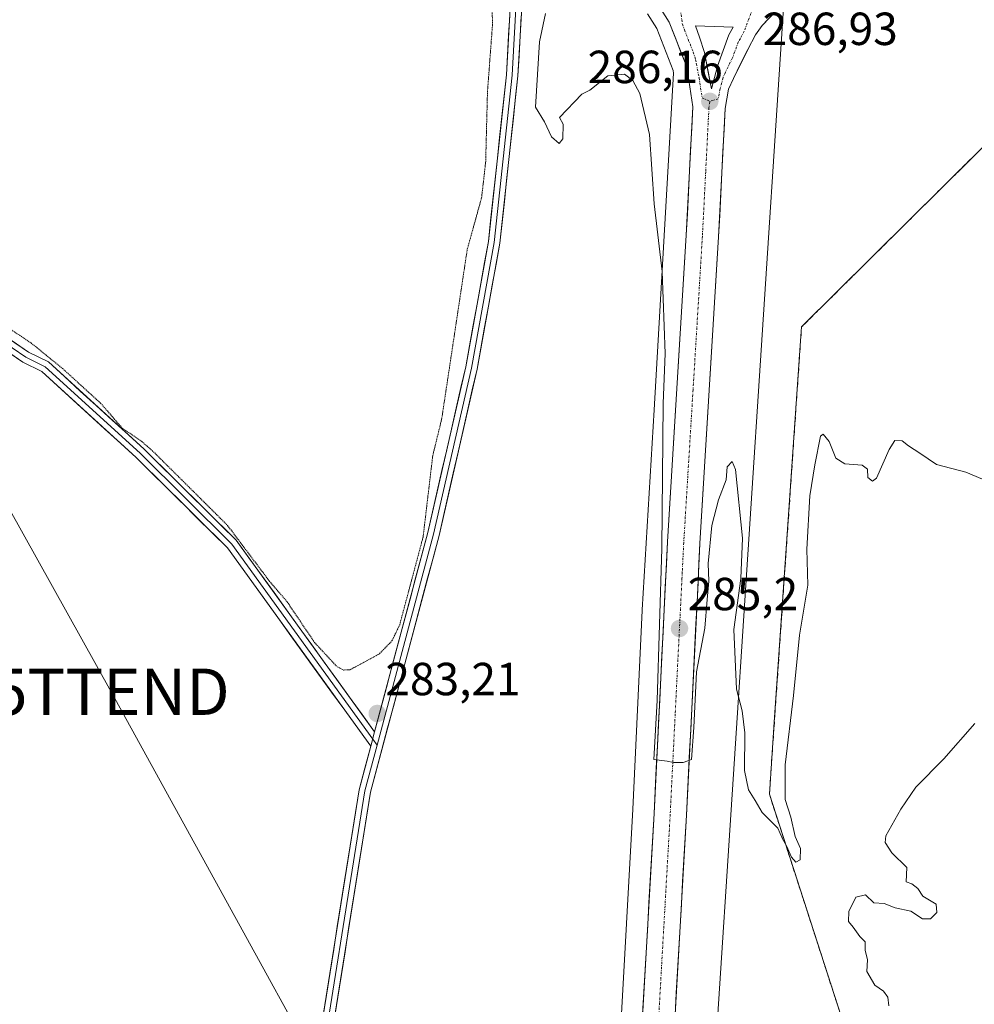
# Model space of a CAD drawing. Units: metres. Extents: x 594491 to 597963, y 4678178 to 4680538.
# Drawn here: x 595831 to 596037, y 4678662 to 4678875 of the extents above; entities that cross this region are included whole.
import ezdxf
from ezdxf.enums import TextEntityAlignment as Align

# ---------------------------------------------------------------- set-up
doc = ezdxf.new("R2010")
doc.units = ezdxf.units.M
doc.header["$MEASUREMENT"] = 0
for name, pattern in [('TRAZO_Y_PUNTO', [1, 0.5, -0.25, 0, -0.25]), ('TRAZOS2', [0.375, 0.25, -0.125]), ('TRAZOSX2', [1.5, 1, -0.5])]:
    doc.linetypes.add(name, pattern=pattern)
doc.layers.get('0').update_dxf_attribs({"lineweight": 5})
for name, color, linetype, lineweight in [('Carretera de calzada única', 19, 'Continuous', 13), ('Carretera de calzada única Cxs', 19, 'Continuous', 13), ('Carretera de calzada única eje', 19, 'TRAZO_Y_PUNTO', 0), ('Carátula', 7, 'Continuous', 5), ('Cultivos herbáceos CxS', 92, 'Continuous', 0), ('Curva de nivel auxiliar depresión', 39, 'TRAZOS2', 0), ('Curva de nivel normal', 36, 'Continuous', 0), ('Isleta de vial', 135, 'Continuous', 13), ('Layer 0', 7, 'Continuous', 0), ('Muro lineal', 1, 'TRAZOSX2', 13), ('Núcleo urbano CxS', 19, 'Continuous', 0), ('Punto de cota en terreno', 7, 'Continuous', 0), ('Recinto industrial', 135, 'TRAZOSX2', 0), ('Recinto industrial CxS', 135, 'Continuous', 0), ('Rótulo de punto de cota en terreno', 19, 'Continuous', 0), ('Tendido', 6, 'Continuous', 0), ('Torre de tendido puntual', 7, 'Continuous', 0)]:
    doc.layers.add(name, color=color, linetype=linetype, lineweight=lineweight)
doc.styles.add('Arial', font='txt', dxfattribs={"height": 0.2})

# ---------------------------------------------------------------- blocks, each defined once
blk = doc.blocks.new('*U178')
at = {"layer": 'Curva de nivel normal', "color": 36, "linetype": 'Continuous', "lineweight": 0}
blk.add_polyline3d([(595944.04, 4678876.08, 285), (595942.72, 4678869.97, 285), (595941.85, 4678855.84, 285), (595943.77, 4678852.64, 285), (595945.33, 4678849.45, 285), (595946.94, 4678847.98, 285), (595947.74, 4678849.02, 285), (595947.85, 4678852.18, 285), (595947.06, 4678853.58, 285), (595951.83, 4678858.66, 285), (595953.62, 4678859.53, 285), (595957.5, 4678862.57, 285), (595961.08, 4678862.99, 285), (595962.84, 4678861.61, 285), (595964.38, 4678858.77, 285), (595966.48, 4678849.94, 285), (595967.44, 4678834.96, 285), (595969.18, 4678820.37, 285), (595969.86, 4678802.64, 285), (595969.39, 4678791.84, 285), (595969.15, 4678760.58, 285), (595968.11, 4678727.76, 285), (595967.38, 4678714.98, 285), (595970.3, 4678714.61, 285), (595971.64, 4678714.37, 285), (595973.71, 4678714.37, 285), (595975.53, 4678714.98, 285), (595976.02, 4678721.92, 285), (595976.58, 4678733.94, 285), (595978.41, 4678743.38, 285), (595978.9, 4678749.52, 285), (595979.3, 4678753.52, 285), (595979.14, 4678757.3, 285), (595979.9, 4678765.49, 285), (595981.35, 4678771.06, 285), (595983.02, 4678775.38, 285), (595983.23, 4678778.22, 285), (595984.32, 4678779.35, 285), (595985.04, 4678777.64, 285), (595986.54, 4678762.77, 285), (595986.16, 4678754.06, 285), (595984.66, 4678743.07, 285), (595985.23, 4678730.18, 285), (595986.48, 4678725.52, 285), (595987.02, 4678720.78, 285), (595986.98, 4678712.66, 285), (595987.8, 4678708.48, 285), (595989.3, 4678706.16, 285), (595990.81, 4678703.58, 285), (595994.18, 4678700.15, 285), (595995.16, 4678697.87, 285), (595996.06, 4678696.36, 285), (595997.13, 4678693.93, 285), (595998.07, 4678692.86, 285), (595999.01, 4678693.32, 285), (595999.04, 4678695.79, 285), (595997.91, 4678698.39, 285), (595996.98, 4678702.58, 285), (595995.73, 4678706.36, 285), (595995.76, 4678713.85, 285), (595997.52, 4678728.85, 285), (595998.84, 4678741.85, 285), (596000.63, 4678752.66, 285), (596000.41, 4678760.4, 285), (596001.08, 4678771.92, 285), (596002.17, 4678778.65, 285), (596003.37, 4678784.8, 285), (596003.94, 4678785.24, 285), (596005.2, 4678783.69, 285), (596006.7, 4678780.05, 285), (596008.65, 4678778.8, 285), (596012.39, 4678778.56, 285), (596013.51, 4678777.66, 285), (596013.59, 4678775.85, 285), (596014.59, 4678775.09, 285), (596015.43, 4678775.77, 285), (596018.2, 4678781.9, 285), (596019.43, 4678783.9, 285), (596020.98, 4678783.78, 285), (596022.37, 4678782.74, 285), (596024.82, 4678781.17, 285), (596028.42, 4678778.68, 285), (596034.71, 4678777.07, 285), (596039.71, 4678774.98, 285)], dxfattribs=at)
blk = doc.blocks.new('5PATER')
at = {"layer": 'Carátula', "linetype": 'Continuous', "lineweight": 5}
h = blk.add_hatch(color=250, dxfattribs=at)
edge = h.paths.add_edge_path()
edge.add_ellipse((0, 0.01), major_axis=(-1.33, -1.34), ratio=0.999422, start_angle=0, end_angle=360)
blk = doc.blocks.new('5TTEND')
blk.add_text('5TTEND', height=10).set_placement((0, 0), align=Align.MIDDLE_CENTER)
blk = doc.blocks.new('*U193')
at = {"layer": 'Carretera de calzada única Cxs', "color": 19, "linetype": 'Continuous', "lineweight": 13}
for points in [[(595993.84, 4678876.73, 286.84), (595990.77, 4678873.47, 286.73), (595989.33, 4678871.42, 286.62), (595987.65, 4678868.29, 286.49), (595986.11, 4678865.17, 286.37), (595984.56, 4678862.04, 286.26), (595983.54, 4678859.75, 286.19), (595982.79, 4678855.54, 286.09), (595982.56, 4678850.92, 286.01), (595982.32, 4678846.3, 285.96), (595982.09, 4678841.68, 285.9), (595981.85, 4678837.05, 285.85), (595981.62, 4678832.43, 285.8), (595981.38, 4678827.81, 285.75), (595981.09, 4678823.08, 285.74), (595980.8, 4678818.36, 285.7), (595980.52, 4678813.63, 285.7), (595980.23, 4678808.9, 285.59), (595979.94, 4678804.17, 285.57), (595979.65, 4678799.45, 285.51), (595979.37, 4678794.72, 285.45), (595979.08, 4678789.99, 285.46), (595978.79, 4678785.27, 285.46), (595978.5, 4678780.54, 285.39), (595978.21, 4678775.81, 285.33), (595977.93, 4678771.08, 285.26), (595977.64, 4678766.36, 285.22), (595977.35, 4678761.63, 285.2), (595977.14, 4678757.39, 285.17), (595976.93, 4678753.15, 285.19), (595976.72, 4678748.91, 285.16), (595976.49, 4678744.32, 285.12), (595976.26, 4678739.73, 285.05), (595976.03, 4678735.14, 284.93), (595975.8, 4678730.55, 284.84), (595975.58, 4678725.96, 284.85), (595975.35, 4678721.36, 284.85), (595975.12, 4678716.77, 284.75), (595974.89, 4678712.18, 284.64), (595974.66, 4678707.59, 284.59), (595974.43, 4678703, 284.56), (595974.16, 4678698.19, 284.59), (595973.88, 4678693.38, 284.62), (595973.61, 4678688.57, 284.54), (595973.34, 4678683.76, 284.62), (595973.06, 4678678.96, 284.59), (595972.79, 4678674.15, 284.55), (595972.52, 4678669.34, 284.56), (595972.24, 4678664.53, 284.53), (595971.97, 4678659.72, 284.41)], [(595964.97, 4678660, 284.3), (595965.25, 4678664.82, 284.38), (595965.52, 4678669.64, 284.48), (595965.8, 4678674.46, 284.57), (595966.07, 4678679.28, 284.66), (595966.34, 4678684.09, 284.73), (595966.62, 4678688.91, 284.7), (595966.89, 4678693.73, 284.64), (595967.17, 4678698.55, 284.56), (595967.44, 4678703.37, 284.73), (595967.68, 4678708.26, 284.78), (595967.93, 4678713.15, 284.76), (595968.17, 4678718.03, 284.7), (595968.41, 4678722.92, 284.68), (595968.66, 4678727.81, 284.66), (595968.9, 4678732.7, 284.61), (595969.14, 4678737.58, 284.64), (595969.39, 4678742.47, 284.73), (595969.63, 4678747.36, 284.81), (595969.87, 4678752.25, 284.91), (595970.12, 4678757.13, 284.99), (595970.36, 4678762.02, 285.08), (595970.65, 4678766.75, 285.14), (595970.94, 4678771.47, 285.19), (595971.22, 4678776.2, 285.27), (595971.51, 4678780.93, 285.36), (595971.8, 4678785.66, 285.4), (595972.09, 4678790.38, 285.37), (595972.38, 4678795.11, 285.32), (595972.66, 4678799.84, 285.31), (595972.95, 4678804.56, 285.35), (595973.24, 4678809.29, 285.57), (595973.53, 4678814.02, 285.72), (595973.81, 4678818.75, 285.72), (595974.1, 4678823.47, 285.73), (595974.39, 4678828.2, 285.74), (595974.63, 4678832.82, 285.78), (595974.86, 4678837.44, 285.8), (595975.1, 4678842.06, 285.87), (595975.33, 4678846.67, 285.93), (595975.57, 4678851.29, 285.99), (595975.8, 4678855.91, 286.05), (595975.16, 4678860.22, 286.11), (595974.51, 4678864.52, 286.18), (595973.25, 4678867.73, 286.22), (595971.99, 4678870.95, 286.25), (595970.73, 4678874.16, 286.28), (595968.47, 4678877.74, 286.3)]]:
    blk.add_polyline3d(points, dxfattribs=at)
blk.add_polyline3d([(595979.07, 4678863.72, 286.3), (595979.83, 4678859.78, 286.22), (595980.48, 4678862.25, 286.3), (595981.13, 4678864.71, 286.4), (595982.35, 4678868.1, 286.52), (595983.57, 4678871.48, 286.61), (595984.51, 4678873.1, 286.67), (595980.45, 4678873.24, 286.57), (595976.39, 4678873.38, 286.39), (595977.28, 4678870.94, 286.39), (595978.3, 4678867.65, 286.37), (595979.07, 4678863.72, 286.3)], close=True, dxfattribs=at)

msp = doc.modelspace()

# ---------------------------------------------------------------- linework, layer by layer
at = {"layer": 'Carretera de calzada única', "color": 19, "linetype": 'Continuous', "lineweight": 13}
for points in [[(595958.94, 4678891.06), (595960.89, 4678887.22), (595962.29, 4678885.11), (595965.53, 4678881.36), (595968.47, 4678877.74), (595970.73, 4678874.16), (595974.51, 4678864.52), (595975.8, 4678855.91), (595974.39, 4678828.2), (595970.36, 4678762.02), (595967.44, 4678703.37), (595960.59, 4678582.9), (595961.08, 4678559.58), (595963.48, 4678525.9)], [(595974.23, 4678473.56), (595974.08, 4678475.03), (595968.08, 4678559.9), (595967.6, 4678582.78), (595974.43, 4678703), (595976.72, 4678748.91), (595977.35, 4678761.63), (595981.38, 4678827.81), (595982.79, 4678855.54), (595983.54, 4678859.75), (595984.56, 4678862.04), (595987.65, 4678868.29), (595989.33, 4678871.42), (595990.77, 4678873.47), (595999.99, 4678883.24), (596001.18, 4678885.07), (596002.53, 4678887.97)], [(595979.83, 4678859.78), (595980.48, 4678862.25), (595981.13, 4678864.71), (595982.35, 4678868.1), (595983.57, 4678871.48), (595984.51, 4678873.1), (595980.45, 4678873.24), (595976.39, 4678873.38), (595977.28, 4678870.94), (595978.3, 4678867.65), (595979.07, 4678863.72), (595979.83, 4678859.78)]]:
    msp.add_lwpolyline(points, dxfattribs=at)
at = {"layer": 'Carretera de calzada única eje', "color": 19, "linetype": 'TRAZO_Y_PUNTO', "lineweight": 0}
for points in [[(595972.85, 4678879.09), (595973.56, 4678873.77), (595974, 4678872.55), (595975.89, 4678867.73), (595976.4, 4678866.08), (595976.57, 4678865.22), (595977.17, 4678862.15), (595977.81, 4678857.85), (595979.47, 4678857.08)], [(595989.11, 4678878.12), (595986.92, 4678872.26), (595986.08, 4678870.69), (595985.61, 4678869.89), (595984.39, 4678866.5), (595982.84, 4678863.37), (595982.33, 4678862.23), (595981.68, 4678859.76), (595981.31, 4678857.66), (595979.47, 4678857.08)], [(595979.47, 4678857.08), (595979.29, 4678855.72), (595978.59, 4678841.87), (595977.88, 4678828), (595975.87, 4678794.91), (595973.85, 4678761.82), (595973.54, 4678755.46), (595973.47, 4678754.16), (595972.01, 4678724.83), (595970.93, 4678703.18), (595967.52, 4678643.07), (595964.09, 4678582.84), (595964.34, 4678571.18), (595964.58, 4678559.74), (595965.77, 4678542.9), (595965.87, 4678541.57), (595967.15, 4678523.51)]]:
    msp.add_lwpolyline(points, dxfattribs=at)
at = {"layer": 'Cultivos herbáceos CxS', "color": 92, "linetype": 'Continuous', "lineweight": 0}
msp.add_polyline3d([(595966.03, 4678875.99, 286.19), (595968.04, 4678872.8, 286.22), (595971.59, 4678863.74, 286.14), (595971.67, 4678863.2, 286.13), (595967.47, 4678790.52, 285.11), (595964.88, 4678747.28, 284.66), (595964.87, 4678747.17, 284.66), (595962.87, 4678704.31, 284.37), (595958.7, 4678628.95, 284.01)], dxfattribs=at)
msp.add_polyline3d([(595966.03, 4678875.99, 286.19), (595968.04, 4678872.8, 286.22), (595971.59, 4678863.74, 286.14), (595971.67, 4678863.2, 286.13), (595967.47, 4678790.52, 285.11), (595964.88, 4678747.28, 284.66), (595964.87, 4678747.17, 284.66), (595962.87, 4678704.31, 284.37), (595958.7, 4678628.95, 284.01)], dxfattribs=at)
at = {"layer": 'Curva de nivel auxiliar depresión', "color": 39, "linetype": 'TRAZOS2', "lineweight": 0}
msp.add_polyline3d([(595822.71, 4678811.77, 282.5), (595833, 4678804.93, 282.5), (595839.8, 4678799.41, 282.5), (595848, 4678791.94, 282.5), (595852.67, 4678786.55, 282.5), (595856.87, 4678783.68, 282.5), (595859.41, 4678781.44, 282.5), (595875.4, 4678765.54, 282.5), (595884.4, 4678753.56, 282.5), (595888.25, 4678749.06, 282.5), (595894.19, 4678740.25, 282.5), (595899.05, 4678735.01, 282.5), (595900.48, 4678734.32, 282.5), (595901.8, 4678734.35, 282.5), (595908.2, 4678737.84, 282.5), (595910.89, 4678740.61, 282.5), (595912.56, 4678744.11, 282.5), (595917.6, 4678763.02, 282.5), (595919.69, 4678780.64, 282.5), (595921.61, 4678788.46, 282.5), (595927.14, 4678825.17, 282.5), (595930.22, 4678836.25, 282.5), (595931.11, 4678844.01, 282.5), (595931.49, 4678859.05, 282.5), (595932.58, 4678873.63, 282.5), (595932.2, 4678892.01, 282.5)], dxfattribs=at)
at = {"layer": 'Curva de nivel normal', "color": 36, "linetype": 'Continuous', "lineweight": 0}
msp.add_polyline3d([(596036.7, 4678722.79, 285), (596029.99, 4678715.16, 285), (596023.93, 4678709.03, 285), (596020.7, 4678704.26, 285), (596017.48, 4678698.5, 285), (596017.34, 4678697.06, 285), (596018.73, 4678694.88, 285), (596022.01, 4678691.69, 285), (596021.84, 4678688.62, 285), (596023.07, 4678688.17, 285), (596024.38, 4678687.16, 285), (596025.46, 4678685.47, 285), (596028.35, 4678683.78, 285), (596028.5, 4678681.94, 285), (596027.13, 4678680.58, 285), (596025.35, 4678680.58, 285), (596022.88, 4678682.25, 285), (596019.5, 4678683.01, 285), (596017.09, 4678683.9, 285), (596014.86, 4678684.04, 285), (596013.04, 4678685.8, 285), (596010.98, 4678685.28, 285), (596009.46, 4678682.18, 285), (596009.38, 4678680.06, 285), (596010.43, 4678678.78, 285), (596011.82, 4678676.78, 285), (596013.03, 4678675.62, 285), (596012.99, 4678673.85, 285), (596013.48, 4678671.78, 285), (596013.34, 4678669.24, 285), (596015.1, 4678666.31, 285), (596016.97, 4678664.98, 285), (596017.9, 4678663.72, 285), (596018.1, 4678661.85, 285)], dxfattribs=at)
at = {"layer": 'Isleta de vial', "color": 135, "linetype": 'Continuous', "lineweight": 13}
msp.add_polyline3d([(595979.83, 4678859.78, 286.22), (595981.13, 4678864.71, 286.4), (595983.57, 4678871.48, 286.61), (595984.51, 4678873.1, 286.67), (595976.39, 4678873.38, 286.39), (595977.28, 4678870.94, 286.39), (595978.3, 4678867.65, 286.37), (595979.83, 4678859.78, 286.22)], dxfattribs=at)
at = {"layer": 'Layer 0', "linetype": 'Continuous', "lineweight": 0}
for points in [[(595907.13, 4678720.97), (595918.62, 4678763.98), (595926.79, 4678799.77), (595931.69, 4678826.8), (595935.57, 4678862.81), (595936.53, 4678879.89), (595935.07, 4678919.22), (595928.52, 4678960.69), (595917.06, 4679007.27), (595914.56, 4679011.69), (595899.52, 4679061.83), (595860.52, 4679149.81), (595850.5, 4679174.43), (595847.44, 4679183.66), (595838.16, 4679191.75)], [(595937.08, 4678898.73), (595937.78, 4678879.88), (595936.82, 4678862.71), (595932.93, 4678826.62), (595928.02, 4678799.52), (595919.84, 4678763.68), (595907.66, 4678718.1)], [(595938.81, 4678885.93), (595939.03, 4678879.87), (595938.06, 4678862.6), (595934.17, 4678826.44), (595929.24, 4678799.27), (595921.05, 4678763.38), (595906.24, 4678707.95), (595895.28, 4678639.05), (595893.69, 4678632.7), (595891.57, 4678616.67), (595891.84, 4678599.93), (595895.56, 4678580.03), (595907.96, 4678557.78), (595923.92, 4678540.56), (595945.84, 4678531.13), (595963.48, 4678525.9)], [(595768.77, 4678846.39), (595775.06, 4678836.76), (595792.51, 4678824.39), (595814.08, 4678813.95), (595831.85, 4678801.87), (595836.04, 4678799.79), (595856.52, 4678781.1), (595876.34, 4678761.52), (595906.72, 4678719.41)], [(595906.3, 4678717.85), (595875.39, 4678760.7), (595855.66, 4678780.19), (595835.33, 4678798.75), (595831.22, 4678800.79), (595813.45, 4678812.86), (595791.87, 4678823.31), (595774.1, 4678835.91), (595770.16, 4678843.18)], [(595814.7, 4678815.03), (595832.48, 4678802.95), (595836.75, 4678800.83), (595857.38, 4678782), (595877.29, 4678762.33), (595907.13, 4678720.97)], [(595907.13, 4678720.97), (595906.3, 4678717.85)], [(595907.66, 4678718.1), (595905.02, 4678708.21), (595894.05, 4678639.3), (595892.46, 4678632.93), (595890.32, 4678616.75), (595890.59, 4678599.81), (595892.7, 4678588.52)], [(595906.72, 4678719.41), (595907.66, 4678718.1)], [(595891.27, 4678589.39), (595889.34, 4678599.68), (595889.06, 4678616.82), (595891.23, 4678633.16), (595892.82, 4678639.55), (595903.79, 4678708.47), (595906.3, 4678717.85)]]:
    msp.add_lwpolyline(points, dxfattribs=at)
for points in [[(595895.95, 4678659.24, 282.75), (595896.74, 4678664.16, 282.95), (595897.52, 4678669.09, 283.01), (595898.31, 4678674.01, 283), (595899.09, 4678678.93, 282.59), (595899.87, 4678683.86, 282.67), (595900.66, 4678688.78, 282.8), (595901.44, 4678693.7, 283.01), (595902.22, 4678698.62, 282.82), (595903.01, 4678703.55, 282.8), (595903.79, 4678708.47, 282.85), (595905.05, 4678713.16, 282.77), (595906.3, 4678717.85, 283.15), (595907.13, 4678720.97, 283.23), (595908.41, 4678725.75, 283.2), (595909.68, 4678730.53, 283.04), (595910.96, 4678735.31, 282.8), (595912.24, 4678740.09, 282.6), (595913.51, 4678744.86, 282.38), (595914.79, 4678749.64, 282.2), (595916.07, 4678754.42, 282.44), (595917.34, 4678759.2, 282.49), (595918.62, 4678763.98, 282.22), (595919.64, 4678768.45, 282.25), (595920.66, 4678772.93, 282.47), (595921.68, 4678777.4, 282.8), (595922.71, 4678781.88, 282.88), (595923.73, 4678786.35, 282.84), (595924.75, 4678790.82, 282.76), (595925.77, 4678795.3, 282.79), (595926.79, 4678799.77, 282.95), (595927.61, 4678804.28, 283.04), (595928.42, 4678808.78, 283.11), (595929.24, 4678813.29, 282.94), (595930.06, 4678817.79, 282.81), (595930.87, 4678822.3, 282.79), (595931.69, 4678826.8, 282.8), (595932.18, 4678831.3, 282.82), (595932.66, 4678835.8, 282.82), (595933.15, 4678840.3, 282.8), (595933.63, 4678844.81, 282.8), (595934.12, 4678849.31, 282.79), (595934.6, 4678853.81, 282.79), (595935.09, 4678858.31, 283.03), (595935.57, 4678862.81, 283.36), (595935.81, 4678867.08, 283.62), (595936.05, 4678871.35, 283.97), (595936.29, 4678875.62, 284.35)], [(595938.79, 4678875.55, 284.54), (595938.55, 4678871.24, 284.38), (595938.3, 4678866.92, 284.21), (595938.06, 4678862.6, 283.98), (595937.57, 4678858.08, 283.71), (595937.09, 4678853.56, 283.37), (595936.6, 4678849.04, 283.11), (595936.12, 4678844.52, 283.09), (595935.63, 4678840, 283.11), (595935.14, 4678835.48, 283.2), (595934.66, 4678830.96, 283.33), (595934.17, 4678826.44, 283.39), (595933.35, 4678821.91, 283.35), (595932.53, 4678817.38, 283.26), (595931.71, 4678812.86, 283.17), (595930.88, 4678808.33, 283.46), (595930.06, 4678803.8, 283.36), (595929.24, 4678799.27, 283.45), (595928.22, 4678794.78, 283.29), (595927.19, 4678790.3, 283.07), (595926.17, 4678785.81, 283.03), (595925.15, 4678781.33, 283.1), (595924.12, 4678776.84, 283.14), (595923.1, 4678772.35, 283.1), (595922.07, 4678767.87, 282.83), (595921.05, 4678763.38, 282.6), (595919.82, 4678758.76, 282.69), (595918.58, 4678754.14, 282.92), (595917.35, 4678749.52, 282.8), (595916.11, 4678744.9, 282.7), (595914.88, 4678740.28, 282.82), (595913.65, 4678735.67, 283.02), (595912.41, 4678731.05, 283.16), (595911.18, 4678726.43, 283.24), (595909.94, 4678721.81, 283.33), (595908.71, 4678717.19, 283.33), (595907.47, 4678712.57, 283.26), (595906.24, 4678707.95, 283.19), (595905.46, 4678703.03, 283.12), (595904.67, 4678698.11, 283.09), (595903.89, 4678693.19, 283.25), (595903.11, 4678688.26, 283.14), (595902.33, 4678683.34, 283.09), (595901.54, 4678678.42, 283.06), (595900.76, 4678673.5, 283.2), (595899.98, 4678668.58, 283.17), (595899.19, 4678663.66, 283.16), (595898.41, 4678658.74, 283.09)], [(595828.92, 4678805.37, 282.53), (595832.48, 4678802.95, 282.72), (595836.75, 4678800.83, 282.39), (595840.19, 4678797.69, 282.42), (595843.63, 4678794.55, 282.51), (595847.07, 4678791.42, 282.49), (595850.5, 4678788.28, 282.46), (595853.94, 4678785.14, 282.46), (595857.38, 4678782, 282.57), (595860.7, 4678778.72, 282.43), (595864.02, 4678775.44, 282.3), (595867.34, 4678772.17, 282.38), (595870.65, 4678768.89, 282.4), (595873.97, 4678765.61, 282.24), (595877.29, 4678762.33, 282.22), (595880, 4678758.57, 282.09), (595882.72, 4678754.81, 282.25), (595885.43, 4678751.05, 282.15), (595888.14, 4678747.29, 282.34), (595890.85, 4678743.53, 282.22), (595893.57, 4678739.77, 282.21), (595896.28, 4678736.01, 282.34), (595898.99, 4678732.25, 282.67), (595901.7, 4678728.49, 283.11), (595904.42, 4678724.73, 283.08), (595907.13, 4678720.97, 283.23), (595907.13, 4678720.97, 283.23), (595906.3, 4678717.85, 283.15), (595903.49, 4678721.75, 282.81), (595900.68, 4678725.64, 282.83), (595897.87, 4678729.54, 282.73), (595895.06, 4678733.43, 282.54), (595892.25, 4678737.33, 282.45), (595889.44, 4678741.22, 282.34), (595886.63, 4678745.12, 282.74), (595883.82, 4678749.01, 282.5), (595881.01, 4678752.91, 282.75), (595878.2, 4678756.8, 282.43), (595875.39, 4678760.7, 282.59), (595872.1, 4678763.95, 282.82), (595868.81, 4678767.2, 282.57), (595865.53, 4678770.45, 282.63), (595862.24, 4678773.69, 282.87), (595858.95, 4678776.94, 282.61), (595855.66, 4678780.19, 282.86), (595852.27, 4678783.28, 282.95), (595848.88, 4678786.38, 282.6), (595845.5, 4678789.47, 282.85), (595842.11, 4678792.56, 282.93), (595838.72, 4678795.66, 282.82), (595835.33, 4678798.75, 282.96), (595831.22, 4678800.79, 282.79), (595827.67, 4678803.2, 282.95)]]:
    msp.add_polyline3d(points, dxfattribs=at)
at = {"layer": 'Muro lineal', "color": 1, "linetype": 'TRAZOSX2', "lineweight": 13}
msp.add_polyline3d([(596032.96, 4678481.64, 283.51), (596042.15, 4678469.38, 283.46), (596260.38, 4678419.73, 283.42), (596538.6, 4678356.44, 283.89), (596602.32, 4678435.47, 290.17), (596060.95, 4678869.44, 290.02), (596052.78, 4678861.48, 286.87), (595999.28, 4678808.38, 285.91), (595992.33, 4678707.5, 285.06), (596040.93, 4678557.2, 283.49), (596011.52, 4678508.19, 283.43), (596020.61, 4678497.64, 283.44), (596021.73, 4678496.34, 283.46)], dxfattribs=at)
at = {"layer": 'Núcleo urbano CxS', "color": 19, "linetype": 'Continuous', "lineweight": 0}
for points in [[(596004.05, 4679043.07, 292.16), (596002.75, 4679009.37, 291.74), (596001, 4678963.82, 289.26), (595997.8, 4678914.77, 287.77), (595980.91, 4678655.67, 283.92), (595984.26, 4678533.41, 283.06), (595985.93, 4678468.1, 283.22)], [(596323.1, 4678405.46, 283.32), (596260.38, 4678419.73, 283.44), (596250.14, 4678422.06, 283.76), (596249.43, 4678419.96, 283.75), (596248.62, 4678417.43, 283.68), (596242.29, 4678419.48, 283.88), (596243.57, 4678423.55, 284.09), (596206.38, 4678432.02, 283.21), (596191.46, 4678435.41, 283.41), (596111.9, 4678453.51, 283.43), (596103.31, 4678455.47, 283.4), (596042.15, 4678469.38, 283.5), (595989.7, 4678467.35, 283.14), (595989.05, 4678467.48, 283.15), (595985.93, 4678468.1, 283.22), (595984.26, 4678533.41, 283.06), (595980.91, 4678655.67, 283.92), (595997.8, 4678914.77, 287.77), (596001, 4678963.82, 289.26), (596002.75, 4679009.37, 291.74), (596004.05, 4679043.07, 292.16)], [(596004.05, 4679043.07, 292.16), (596002.75, 4679009.37, 291.74), (596001, 4678963.82, 289.26), (595997.8, 4678914.77, 287.77), (595980.91, 4678655.67, 283.92), (595984.26, 4678533.41, 283.06), (595985.93, 4678468.1, 283.22), (595989.05, 4678467.48, 283.15)], [(596004.05, 4679043.07, 292.16), (596002.75, 4679009.37, 291.74), (596001, 4678963.82, 289.26), (595997.8, 4678914.77, 287.77), (595980.91, 4678655.67, 283.92), (595984.26, 4678533.41, 283.06), (595985.93, 4678468.1, 283.22), (595989.05, 4678467.48, 283.15)], [(595958.7, 4678628.95, 284.01), (595962.87, 4678704.31, 284.37), (595964.87, 4678747.17, 284.66), (595964.88, 4678747.28, 284.66), (595967.47, 4678790.52, 285.11), (595971.67, 4678863.2, 286.13), (595971.59, 4678863.74, 286.14), (595968.04, 4678872.8, 286.22), (595966.03, 4678875.99, 286.19)], [(595966.03, 4678875.99, 286.19), (595968.04, 4678872.8, 286.22), (595971.59, 4678863.74, 286.14), (595971.67, 4678863.2, 286.13), (595967.47, 4678790.52, 285.11), (595964.88, 4678747.28, 284.66), (595964.87, 4678747.17, 284.66), (595962.87, 4678704.31, 284.37), (595958.7, 4678628.95, 284.01)]]:
    msp.add_polyline3d(points, dxfattribs=at)
at = {"layer": 'Recinto industrial', "color": 135, "linetype": 'TRAZOSX2', "lineweight": 0}
msp.add_polyline3d([(596052.78, 4678861.48, 286.87), (595999.28, 4678808.38, 285.91), (595999.07, 4678805.39, 286.02), (595996.92, 4678774.06, 285.58), (595993.4, 4678723.05, 285.09), (595992.33, 4678707.5, 285.06), (596015.24, 4678636.64, 284.42)], dxfattribs=at)
at = {"layer": 'Recinto industrial CxS', "color": 135, "linetype": 'Continuous', "lineweight": 0}
msp.add_polyline3d([(596015.24, 4678636.64, 284.42), (595992.33, 4678707.5, 285.06), (595993.4, 4678723.05, 285.09), (595996.92, 4678774.06, 285.58), (595999.07, 4678805.39, 286.02), (595999.28, 4678808.38, 285.91), (596052.78, 4678861.48, 286.87)], dxfattribs=at)
at = {"layer": 'Tendido', "color": 6, "linetype": 'Continuous', "lineweight": 0}
msp.add_polyline3d([(595667.5, 4679062.9, 282.81), (595691.04, 4679018.24, 282.41), (595711.63, 4678980.14, 281.6), (595733.48, 4678941.08, 281.26), (595755.18, 4678901.24, 281.23), (595778.49, 4678858.9, 281.1), (595805.54, 4678809.82, 281.85), (595850.26, 4678729.63, 281.54), (595921.7, 4678599.82, 283.27), (595929.95, 4678469.91, 282.66), (596050.6, 4678374.13, 282.18), (595977.21, 4678224.64, 281.13)], dxfattribs=at)

# ---------------------------------------------------------------- block references
at = {"layer": 'Carretera de calzada única Cxs', "color": 19, "linetype": 'Continuous', "lineweight": 13}
msp.add_blockref('*U193', (0, 0), dxfattribs=at)
at = {"layer": 'Curva de nivel normal', "color": 36, "linetype": 'Continuous', "lineweight": 0}
msp.add_blockref('*U178', (0, 0), dxfattribs=at)
at = {"layer": 'Punto de cota en terreno', "linetype": 'Continuous', "lineweight": 0}
for p in [(595979.48, 4678857.08, 286.16), (595972.94, 4678743.28, 285.2), (595907.71, 4678724.93, 283.21)]:
    msp.add_blockref('5PATER', p, dxfattribs=at)
at = {"layer": 'Torre de tendido puntual', "linetype": 'Continuous', "lineweight": 0}
msp.add_blockref('5TTEND', (595850.26, 4678729.63, 281.54), dxfattribs=at)

# ---------------------------------------------------------------- texts
at = {"layer": 'Rótulo de punto de cota en terreno', "color": 19, "linetype": 'Continuous', "lineweight": 0, "style": 'Arial'}
for s, p in [('286,93', (595990.88, 4678867.06)), ('286,16', (595953.12, 4678858.84)), ('285,2', (595974.7, 4678745.04)), ('283,21', (595909.47, 4678726.69))]:
    msp.add_text(s, height=7, dxfattribs=at).set_placement(p, align=Align.BOTTOM_LEFT)

doc.saveas('drawing.dxf')
